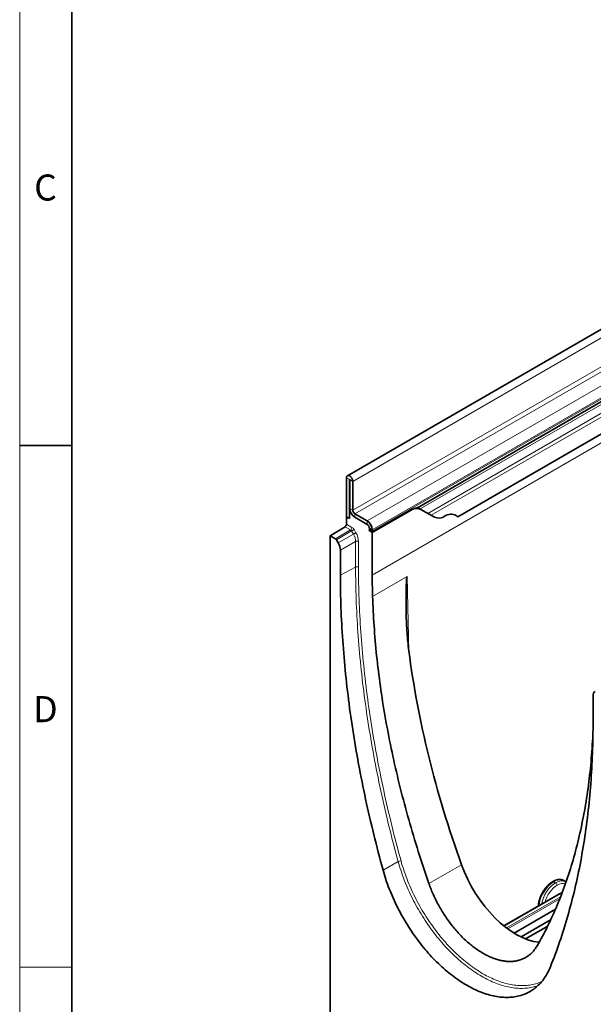
# Model space of a CAD drawing. Units: millimetres. Extents: x 75 to 2100, y 0 to 1460.
# Drawn here: x 75 to 350, y 475 to 947 of the extents above; entities that cross this region are included whole.
import ezdxf

# ---------------------------------------------------------------- set-up
doc = ezdxf.new("R2010")
doc.units = ezdxf.units.MM
doc.header["$LTSCALE"] = 5
doc.linetypes.add('SLD-Durchgehend', pattern=[0])
doc.layers.get('0').update_dxf_attribs({"color": 1, "lineweight": 25})
doc.layers.add('133493', color=7, linetype='Continuous', lineweight=25)
doc.layers.add('TANGENT_EDGES', color=4, linetype='Continuous', lineweight=25)
doc.styles.add('SLDTEXTSTYLE0', font='TXT', dxfattribs={"width": 0.605})

# ---------------------------------------------------------------- blocks, each defined once
blk = doc.blocks.new('1042963-M_ISOMETRIC VIEW')
at = {"layer": '133493', "linetype": 'SLD-Durchgehend', "lineweight": 35}
for p, q in [((2826.18, 963.51), (2472.63, 759.41)), ((2525.59, 739.76), (2797.09, 896.5)), ((2506.17, 744.05), (2682.25, 845.69)), ((2472.19, 739.76), (2472.19, 758.44)), ((2473.6, 738.94), (2473.6, 757.62)), ((2473.78, 757.52), (2473.78, 743.74)), ((2475.19, 756.7), (2475.19, 742.92)), ((2473.6, 742.62), (2473.9, 742.79)), ((2473.6, 738.94), (2473.6, 742.62)), ((2474.02, 742.38), (2473.6, 742.62)), ((2476.25, 741.09), (2482.09, 737.72)), ((2502.8, 742.79), (2484.52, 732.23)), ((2502.85, 742.76), (2484.56, 732.21)), ((2506.33, 744.13), (2507.85, 743.26)), ((2506.33, 744.13), (2506.33, 744.13)), ((2514.31, 739.52), (2507.85, 743.26)), ((2473.6, 738.94), (2472.19, 739.76)), ((2472.19, 739.76), (2472.19, 736.15)), ((2476.25, 739.45), (2482.09, 736.09)), ((2514.31, 739.52), (2512.74, 740.43)), ((2464.41, 730.62), (2471.5, 734.93)), ((2483.04, 733.09), (2484.56, 732.21)), ((2483.04, 733.09), (2484.52, 732.23)), ((2483.15, 734.25), (2483.15, 733.57)), ((2484.56, 733.43), (2484.56, 732.76)), ((2484.56, 732.21), (2484.56, 711.79)), ((2464.41, 730.62), (2464.41, 485.82)), ((2466.85, 729.22), (2464.41, 730.62)), ((2468.23, 727.17), (2467.35, 728.69)), ((2469.26, 711.65), (2469.26, 723.68)), ((2484.56, 711.79), (2484.72, 701.54)), ((2590.37, 653.77), (2590.37, 641.73)), ((2577.47, 564.77), (2576.54, 565.3)), ((2574.33, 559), (2547.66, 543.6)), ((2552.5, 540.17), (2572.36, 551.64)), ((2555.86, 538.33), (2570.05, 546.52)), ((2568.62, 543.56), (2557.97, 537.41))]:
    blk.add_line(p, q, dxfattribs=at)
at = {"layer": '133493', "linetype": 'SLD-Durchgehend', "lineweight": 35, "flags": 128}
for points in [[(2472.19, 758.44), (2472.19, 758.57), (2472.21, 758.69), (2472.23, 758.81), (2472.26, 758.92), (2472.3, 759.02), (2472.34, 759.12), (2472.4, 759.2), (2472.46, 759.28), (2472.53, 759.34), (2472.61, 759.4), (2472.69, 759.44), (2472.78, 759.48), (2472.87, 759.5), (2472.97, 759.51), (2473.08, 759.51), (2473.18, 759.5), (2473.29, 759.47), (2473.41, 759.44), (2473.52, 759.39), (2473.63, 759.34), (2473.75, 759.27), (2473.86, 759.19), (2473.98, 759.11), (2474.09, 759.01), (2474.2, 758.91), (2474.31, 758.8), (2474.41, 758.68), (2474.51, 758.55), (2474.6, 758.42), (2474.69, 758.29), (2474.77, 758.15), (2474.85, 758), (2474.92, 757.86), (2474.98, 757.71), (2475.04, 757.56), (2475.09, 757.41), (2475.12, 757.27), (2475.15, 757.12), (2475.18, 756.98), (2475.19, 756.84), (2475.19, 756.7)], [(2473.6, 757.62), (2473.61, 757.65), (2473.62, 757.67), (2473.64, 757.68), (2473.66, 757.68), (2473.69, 757.67), (2473.72, 757.65), (2473.74, 757.62), (2473.76, 757.59), (2473.78, 757.55), (2473.78, 757.52)], [(2489.7, 570.39), (2489.12, 572.52), (2488.54, 574.65), (2487.98, 576.78), (2487.42, 578.91), (2486.87, 581.04), (2486.33, 583.16), (2485.8, 585.29), (2485.27, 587.41), (2484.76, 589.53), (2484.25, 591.65), (2483.75, 593.76), (2483.26, 595.88), (2482.77, 597.99), (2482.3, 600.1), (2481.83, 602.21), (2481.37, 604.32), (2480.92, 606.43), (2480.48, 608.53), (2480.05, 610.63), (2479.62, 612.73), (2479.21, 614.83), (2478.8, 616.92), (2478.4, 619.01), (2478.01, 621.1), (2477.63, 623.19), (2477.25, 625.27), (2476.89, 627.35), (2476.53, 629.43), (2476.18, 631.51), (2475.84, 633.58), (2475.51, 635.65), (2475.18, 637.72), (2474.87, 639.79), (2474.56, 641.85), (2474.27, 643.91), (2473.98, 645.96), (2473.7, 648.01), (2473.42, 650.06), (2473.16, 652.11), (2472.91, 654.15), (2472.66, 656.19), (2472.42, 658.22), (2472.19, 660.25), (2471.97, 662.28), (2471.76, 664.31), (2471.56, 666.33), (2471.36, 668.34), (2471.17, 670.36), (2471, 672.36), (2470.83, 674.37), (2470.67, 676.37), (2470.52, 678.37), (2470.37, 680.36), (2470.24, 682.35), (2470.11, 684.33), (2470, 686.31), (2469.89, 688.29), (2469.79, 690.26), (2469.7, 692.23), (2469.61, 694.19), (2469.54, 696.15), (2469.48, 698.1), (2469.42, 700.05), (2469.37, 702), (2469.33, 703.94), (2469.3, 705.87), (2469.28, 707.8), (2469.27, 709.73), (2469.26, 711.65)], [(2484.72, 701.54), (2484.77, 699.79), (2484.83, 698.04), (2484.91, 696.29), (2484.99, 694.53), (2485.08, 692.77), (2485.18, 691), (2485.29, 689.22), (2485.4, 687.45), (2485.53, 685.67), (2485.66, 683.88), (2485.8, 682.09), (2485.95, 680.3), (2486.11, 678.5), (2486.28, 676.7), (2486.45, 674.9), (2486.64, 673.09), (2486.83, 671.28), (2487.03, 669.46), (2487.24, 667.64), (2487.46, 665.82), (2487.69, 663.99), (2487.93, 662.16), (2488.17, 660.33), (2488.43, 658.49), (2488.69, 656.65), (2488.96, 654.81), (2489.24, 652.96), (2489.52, 651.12), (2489.82, 649.26), (2490.12, 647.41), (2490.44, 645.55), (2490.76, 643.69), (2491.09, 641.83), (2491.42, 639.97), (2491.77, 638.1), (2492.13, 636.23), (2492.49, 634.35), (2492.86, 632.48), (2493.24, 630.6), (2493.63, 628.72), (2494.02, 626.84), (2494.43, 624.96), (2494.84, 623.07), (2495.26, 621.18), (2495.69, 619.29), (2496.13, 617.4), (2496.58, 615.51), (2497.03, 613.61), (2497.5, 611.72), (2497.97, 609.82), (2498.45, 607.92), (2498.93, 606.02), (2499.43, 604.11), (2499.93, 602.21), (2500.44, 600.3), (2500.96, 598.4), (2501.49, 596.49), (2502.03, 594.58), (2502.57, 592.67), (2503.12, 590.76), (2503.68, 588.85), (2504.25, 586.93), (2504.83, 585.02), (2505.41, 583.11), (2506, 581.19), (2506.6, 579.28), (2507.21, 577.36), (2507.83, 575.44), (2508.45, 573.53), (2509.08, 571.61), (2509.72, 569.69), (2510.37, 567.78), (2511.02, 565.86), (2511.69, 563.94)], [(2590.37, 641.73), (2590.37, 639.82), (2590.36, 637.91), (2590.33, 636), (2590.3, 634.1), (2590.26, 632.21), (2590.22, 630.32), (2590.16, 628.43), (2590.1, 626.55), (2590.02, 624.68), (2589.94, 622.81), (2589.85, 620.95), (2589.75, 619.1), (2589.64, 617.24), (2589.52, 615.4), (2589.4, 613.56), (2589.26, 611.73), (2589.12, 609.9), (2588.97, 608.08), (2588.81, 606.26), (2588.64, 604.45), (2588.46, 602.65), (2588.28, 600.85), (2588.08, 599.06), (2587.88, 597.27), (2587.67, 595.49), (2587.44, 593.72), (2587.22, 591.95), (2586.98, 590.19), (2586.73, 588.44), (2586.48, 586.69), (2586.21, 584.95), (2585.94, 583.21), (2585.66, 581.49), (2585.37, 579.77), (2585.07, 578.05), (2584.77, 576.34), (2584.45, 574.64), (2584.13, 572.95), (2583.8, 571.26), (2583.46, 569.58), (2583.11, 567.91), (2582.75, 566.24), (2582.38, 564.58), (2582.01, 562.93), (2581.63, 561.28), (2581.24, 559.65), (2580.84, 558.02), (2580.43, 556.39), (2580.01, 554.78), (2579.59, 553.17), (2579.15, 551.57), (2578.71, 549.97), (2578.26, 548.39), (2577.8, 546.81), (2577.34, 545.24), (2576.86, 543.68), (2576.38, 542.12), (2575.89, 540.57), (2575.39, 539.03), (2574.88, 537.5), (2574.36, 535.98), (2573.84, 534.46), (2573.31, 532.95), (2572.77, 531.45), (2572.22, 529.96), (2571.66, 528.47), (2571.09, 527), (2570.52, 525.53), (2569.94, 524.07)], [(2563.51, 534.03), (2564.17, 535.18), (2564.82, 536.34), (2565.47, 537.51), (2566.11, 538.69), (2566.74, 539.88), (2567.36, 541.07), (2567.98, 542.28), (2568.59, 543.49), (2569.19, 544.72), (2569.78, 545.95), (2570.36, 547.19), (2570.94, 548.44), (2571.51, 549.69), (2572.07, 550.96), (2572.62, 552.23), (2573.16, 553.51), (2573.7, 554.8), (2574.23, 556.1), (2574.75, 557.41), (2575.26, 558.72), (2575.76, 560.05), (2576.26, 561.38), (2576.75, 562.72), (2577.23, 564.06), (2577.7, 565.42), (2578.16, 566.78), (2578.61, 568.15), (2579.06, 569.53), (2579.5, 570.91), (2579.93, 572.31), (2580.35, 573.71), (2580.76, 575.12), (2581.17, 576.53), (2581.56, 577.96), (2581.95, 579.39), (2582.33, 580.83), (2582.7, 582.27), (2583.07, 583.73), (2583.42, 585.19), (2583.77, 586.66), (2584.11, 588.13), (2584.44, 589.61), (2584.76, 591.1), (2585.07, 592.6), (2585.37, 594.1), (2585.67, 595.61), (2585.96, 597.13), (2586.23, 598.65), (2586.51, 600.18), (2586.77, 601.72), (2587.02, 603.27), (2587.26, 604.82), (2587.5, 606.37), (2587.73, 607.94), (2587.95, 609.51), (2588.16, 611.08), (2588.36, 612.66), (2588.55, 614.25), (2588.74, 615.85), (2588.91, 617.45), (2589.08, 619.06), (2589.24, 620.67), (2589.39, 622.29), (2589.53, 623.92), (2589.67, 625.55), (2589.79, 627.18), (2589.91, 628.83), (2590.01, 630.48), (2590.11, 632.13), (2590.2, 633.79), (2590.28, 635.46), (2590.34, 636.81)], [(2569.94, 524.07), (2569.62, 523.32), (2569.3, 522.59), (2568.95, 521.87), (2568.59, 521.17), (2568.21, 520.49), (2567.82, 519.83), (2567.41, 519.18), (2566.99, 518.56), (2566.55, 517.95), (2566.09, 517.36), (2565.63, 516.79), (2565.14, 516.24), (2564.64, 515.71), (2564.13, 515.2), (2563.61, 514.71), (2563.07, 514.24), (2562.52, 513.79), (2561.95, 513.37), (2561.37, 512.96), (2560.78, 512.57), (2560.17, 512.21), (2559.56, 511.86), (2558.93, 511.54), (2558.29, 511.24), (2557.64, 510.96), (2556.97, 510.7), (2556.3, 510.47), (2555.61, 510.26), (2554.91, 510.07), (2554.21, 509.9), (2553.49, 509.75), (2552.77, 509.63), (2552.03, 509.53), (2551.29, 509.45), (2550.53, 509.39), (2549.77, 509.36), (2549, 509.34), (2548.23, 509.35), (2547.44, 509.39), (2546.65, 509.44), (2545.85, 509.52), (2545.05, 509.62), (2544.23, 509.75), (2543.42, 509.89), (2542.59, 510.06), (2541.77, 510.25), (2540.93, 510.46), (2540.1, 510.7), (2539.25, 510.95), (2538.41, 511.23), (2537.56, 511.53), (2536.71, 511.85), (2535.85, 512.2), (2534.99, 512.56), (2534.13, 512.95), (2533.27, 513.35), (2532.41, 513.78), (2531.55, 514.23), (2530.68, 514.7), (2529.82, 515.19), (2528.95, 515.7), (2528.09, 516.22), (2527.23, 516.77), (2526.36, 517.34), (2525.5, 517.93), (2524.64, 518.54), (2523.78, 519.16), (2522.93, 519.81), (2522.08, 520.47), (2521.23, 521.15), (2520.38, 521.85), (2519.54, 522.56), (2518.7, 523.29), (2517.87, 524.04), (2517.04, 524.81), (2516.22, 525.59), (2515.4, 526.39), (2514.59, 527.2), (2513.79, 528.03), (2512.99, 528.88), (2512.19, 529.74), (2511.41, 530.61), (2510.63, 531.49), (2509.86, 532.39), (2509.1, 533.31), (2508.35, 534.23), (2507.6, 535.17), (2506.87, 536.12), (2506.14, 537.08), (2505.43, 538.06), (2504.72, 539.04), (2504.03, 540.04), (2503.34, 541.04), (2502.66, 542.05), (2502, 543.08), (2501.35, 544.11), (2500.71, 545.15), (2500.08, 546.2), (2499.46, 547.26), (2498.86, 548.32), (2498.27, 549.39), (2497.69, 550.46), (2497.12, 551.55), (2496.57, 552.63), (2496.03, 553.73), (2495.5, 554.82), (2494.99, 555.92), (2494.49, 557.03), (2494.01, 558.13), (2493.54, 559.24), (2493.09, 560.36), (2492.65, 561.47), (2492.23, 562.58), (2491.82, 563.7), (2491.43, 564.82), (2491.05, 565.93), (2490.69, 567.05), (2490.34, 568.16), (2490.01, 569.28), (2489.7, 570.39)], [(2511.69, 563.94), (2511.93, 563.25), (2512.18, 562.56), (2512.45, 561.87), (2512.72, 561.18), (2512.99, 560.5), (2513.28, 559.81), (2513.58, 559.13), (2513.88, 558.44), (2514.19, 557.76), (2514.51, 557.08), (2514.84, 556.41), (2515.17, 555.73), (2515.51, 555.06), (2515.86, 554.39), (2516.22, 553.73), (2516.58, 553.07), (2516.96, 552.41), (2517.33, 551.76), (2517.72, 551.11), (2518.11, 550.46), (2518.51, 549.82), (2518.92, 549.19), (2519.33, 548.56), (2519.75, 547.93), (2520.17, 547.31), (2520.6, 546.7), (2521.03, 546.09), (2521.48, 545.48), (2521.92, 544.89), (2522.37, 544.3), (2522.83, 543.72), (2523.29, 543.14), (2523.76, 542.57), (2524.23, 542.01), (2524.71, 541.46), (2525.19, 540.91), (2525.67, 540.37), (2526.16, 539.84), (2526.66, 539.32), (2527.15, 538.8), (2527.65, 538.3), (2528.16, 537.8), (2528.66, 537.31), (2529.17, 536.83), (2529.69, 536.36), (2530.2, 535.9), (2530.72, 535.45), (2531.24, 535.01), (2531.76, 534.58), (2532.28, 534.16), (2532.81, 533.75), (2533.34, 533.35), (2533.87, 532.96), (2534.4, 532.58), (2534.93, 532.21), (2535.46, 531.85), (2535.99, 531.5), (2536.53, 531.17), (2537.06, 530.84), (2537.6, 530.53), (2538.13, 530.22), (2538.66, 529.93), (2539.2, 529.65), (2539.73, 529.38), (2540.26, 529.13), (2540.79, 528.88), (2541.33, 528.65), (2541.85, 528.43), (2542.38, 528.22), (2542.91, 528.03), (2543.43, 527.84), (2543.95, 527.67), (2544.47, 527.51), (2544.99, 527.36), (2545.51, 527.23), (2546.02, 527.11), (2546.53, 527), (2547.04, 526.9), (2547.54, 526.82), (2548.04, 526.75), (2548.54, 526.69), (2549.03, 526.64), (2549.52, 526.61), (2550, 526.58), (2550.48, 526.58), (2550.96, 526.58), (2551.43, 526.6), (2551.9, 526.63), (2552.36, 526.67), (2552.82, 526.72), (2553.27, 526.79), (2553.72, 526.87), (2554.16, 526.97), (2554.59, 527.07), (2555.02, 527.19), (2555.45, 527.32), (2555.86, 527.46), (2556.28, 527.62), (2556.68, 527.79), (2557.08, 527.97), (2557.47, 528.16), (2557.86, 528.36), (2558.24, 528.58), (2558.61, 528.81), (2558.97, 529.05), (2559.33, 529.3), (2559.68, 529.57), (2560.02, 529.84), (2560.36, 530.13), (2560.68, 530.43), (2561, 530.74), (2561.31, 531.06), (2561.62, 531.39), (2561.91, 531.74), (2562.2, 532.09), (2562.48, 532.46), (2562.75, 532.83), (2563.01, 533.22), (2563.26, 533.62), (2563.51, 534.03)]]:
    blk.add_lwpolyline(points, dxfattribs=at)
at = {"layer": '133493', "linetype": 'SLD-Durchgehend', "lineweight": 35}
for centre, radius, start, end in [((2479.14, 743.98), 5.36, 182.5262, 237.4738), ((2479.17, 744), 5.4, 197.4851, 237.3285), ((2477.49, 743.03), 2.3, 182.5418, 237.4582), ((2505.78, 738.67), 5.04, 65.723, 125.5812), ((2551.43, 665.7), 90.47, 119.8994, 120.0115), ((2522.18, 736.18), 4.79, 58.4559, 126.7479), ((2479.2, 733.2), 5.36, 2.5262, 57.4738), ((2516.38, 744.11), 5.04, 245.723, 305.5812), ((2526.73, 742.91), 3.35, 232.2929, 250.0285), ((2470.66, 736.21), 1.53, 303.3963, 357.4698), ((2480.85, 734.15), 2.3, 2.5419, 57.4581), ((2482.18, 733.54), 0.968, 332.0923, 1.7964), ((2481.73, 732.74), 2.84, 349.6706, 0.265)]:
    blk.add_arc(centre, radius, start, end, dxfattribs=at)
for centre, major_axis, ratio, start_param, end_param in [((2466.85, 728.4), (-0.5, 0.866), 0.577777, 4.712813, 5.497526), ((2465.73, 725.72), (-2.5, 4.33), 0.577777, 3.927415, 4.712813), ((2754.02, 572.76), (-183.43, 310.74), 0.570796, 0.927368, 1.245221), ((2593.91, 651.72), (-2.5, 4.33), 0.576986, 0.000424, 0.785137), ((2553.06, 572.93), (-20.84, 35.31), 0.570796, 1.245221, 2.745128)]:
    blk.add_ellipse(centre, major_axis=major_axis, ratio=ratio, start_param=start_param, end_param=end_param, dxfattribs=at)
for points, knots in [([(2506.17, 744.05), (2506.16, 744.04), (2506.13, 744.02), (2506.04, 744), (2505.9, 743.96), (2505.73, 743.92), (2505.51, 743.87), (2505.24, 743.81), (2504.93, 743.72), (2504.6, 743.61), (2504.25, 743.49), (2503.89, 743.34), (2503.53, 743.18), (2503.17, 743), (2502.92, 742.86), (2502.8, 742.79)], [0, 0, 0, 0, 0.028947, 0.099137, 0.169569, 0.240093, 0.310407, 0.397979, 0.485817, 0.57381, 0.661766, 0.749437, 0.832937, 0.916498, 1, 1, 1, 1]), ([(2502.07, 675.42), (2501.68, 678.36), (2501.4, 681.33), (2500.99, 687.28), (2500.85, 690.25), (2500.7, 696.2), (2500.69, 699.17), (2500.75, 703.62), (2500.78, 705.11), (2500.86, 707.33), (2500.9, 708.07), (2500.97, 709.19), (2500.99, 709.57), (2501.04, 710.13), (2501.06, 710.32), (2501.1, 710.61), (2501.12, 710.7), (2501.15, 710.85), (2501.16, 710.9), (2501.18, 710.97), (2501.19, 711), (2501.21, 711.05), (2501.23, 711.07), (2501.25, 711.08)], [0, 0, 0, 0, 0.25, 0.25, 0.5, 0.5, 0.75, 0.75, 0.875, 0.875, 0.9375, 0.9375, 0.96875, 0.96875, 0.984375, 0.984375, 0.992188, 0.992188, 0.996094, 0.996094, 0.998047, 0.998047, 1, 1, 1, 1]), ([(2571.04, 564.86), (2570.99, 564.83), (2570.87, 564.76), (2570.67, 564.63), (2570.43, 564.48), (2570.19, 564.31), (2569.95, 564.14), (2569.72, 563.95), (2569.48, 563.76), (2569.25, 563.56), (2569.02, 563.36), (2568.8, 563.15), (2568.58, 562.93), (2568.36, 562.7), (2568.15, 562.47), (2567.94, 562.23), (2567.73, 561.99), (2567.53, 561.74), (2567.33, 561.48), (2567.13, 561.22), (2566.94, 560.96), (2566.76, 560.69), (2566.58, 560.41), (2566.4, 560.14), (2566.24, 559.85), (2566.07, 559.57), (2565.91, 559.28), (2565.76, 558.99), (2565.62, 558.7), (2565.48, 558.4), (2565.34, 558.11), (2565.22, 557.81), (2565.1, 557.51), (2564.98, 557.21), (2564.88, 556.91), (2564.78, 556.61), (2564.69, 556.3), (2564.6, 556), (2564.52, 555.7), (2564.45, 555.4), (2564.39, 555.1), (2564.33, 554.8), (2564.29, 554.51), (2564.25, 554.21), (2564.22, 553.92), (2564.19, 553.63), (2564.18, 553.37), (2564.18, 553.21), (2564.18, 553.14)], [0, 0, 0, 0, 0.011865, 0.034103, 0.05633, 0.078548, 0.100753, 0.122944, 0.145119, 0.167276, 0.189417, 0.211539, 0.233645, 0.255735, 0.277808, 0.299867, 0.321913, 0.343947, 0.365969, 0.387982, 0.409987, 0.431985, 0.453977, 0.475966, 0.497953, 0.519939, 0.541926, 0.563914, 0.585906, 0.607902, 0.629905, 0.651916, 0.673936, 0.695966, 0.71801, 0.740066, 0.762138, 0.784226, 0.806332, 0.828456, 0.850599, 0.872763, 0.894947, 0.917151, 0.939376, 0.96162, 0.983881, 1, 1, 1, 1]), ([(2576.54, 565.3), (2576.52, 565.31), (2576.45, 565.36), (2576.31, 565.43), (2576.12, 565.51), (2575.93, 565.59), (2575.73, 565.66), (2575.53, 565.72), (2575.32, 565.77), (2575.11, 565.81), (2574.9, 565.83), (2574.68, 565.85), (2574.45, 565.86), (2574.23, 565.86), (2574, 565.85), (2573.77, 565.82), (2573.53, 565.79), (2573.3, 565.75), (2573.06, 565.69), (2572.82, 565.63), (2572.58, 565.56), (2572.33, 565.47), (2572.09, 565.38), (2571.85, 565.27), (2571.6, 565.16), (2571.36, 565.04), (2571.17, 564.93), (2571.06, 564.87), (2571.04, 564.86)], [0, 0, 0, 0, 0.009758, 0.048576, 0.08739, 0.126241, 0.165172, 0.204222, 0.24343, 0.282828, 0.322445, 0.362304, 0.402421, 0.442806, 0.483461, 0.524383, 0.56556, 0.606978, 0.648615, 0.690448, 0.732451, 0.774598, 0.816862, 0.859219, 0.901644, 0.944119, 0.986624, 1, 1, 1, 1]), ([(2575.54, 559.46), (2575.49, 559.45), (2575.39, 559.43), (2575.23, 559.39), (2575.06, 559.34), (2574.89, 559.27), (2574.72, 559.2), (2574.54, 559.12), (2574.41, 559.05), (2574.34, 559.01), (2574.33, 559)], [0, 0, 0, 0, 0.114792, 0.254448, 0.394982, 0.536204, 0.677929, 0.819989, 0.962242, 1, 1, 1, 1])]:
    blk.add_open_spline(points, degree=3, knots=knots, dxfattribs=at)
at = {"layer": 'TANGENT_EDGES', "linetype": 'SLD-Durchgehend', "lineweight": 18}
for p, q in [((2475.19, 756.7), (2828.75, 960.8)), ((2475.19, 742.92), (2828.75, 947.03)), ((2476.25, 741.09), (2829.81, 945.19)), ((2838.12, 915.9), (2484.56, 711.79)), ((2511.17, 741.34), (2810.85, 914.34)), ((2512.74, 740.43), (2809.94, 912.01)), ((2525.59, 739.76), (2797.09, 896.5)), ((2482.09, 737.72), (2680.5, 852.26)), ((2484.56, 733.43), (2682.98, 847.97)), ((2484.56, 732.76), (2682.98, 847.3)), ((2506.33, 744.13), (2681.45, 845.23)), ((2507.44, 743.49), (2681.28, 843.85)), ((2473.6, 757.62), (2472.19, 758.44)), ((2473.6, 757.62), (2473.69, 757.67)), ((2475.19, 756.7), (2473.78, 757.52)), ((2473.78, 743.74), (2475.19, 742.92)), ((2476.25, 741.09), (2476.25, 739.45)), ((2502.8, 742.79), (2502.85, 742.76)), ((2482.09, 736.09), (2482.09, 737.72)), ((2466.85, 729.22), (2474.12, 733.42)), ((2474.63, 732.9), (2467.35, 728.69)), ((2474.12, 733.42), (2471.5, 734.93)), ((2472.19, 736.15), (2474.81, 734.63)), ((2475.51, 731.37), (2474.63, 732.9)), ((2475.81, 733.58), (2476.69, 732.05)), ((2484.56, 733.43), (2483.15, 734.25)), ((2483.15, 733.57), (2484.56, 732.76)), ((2468.23, 727.17), (2475.51, 731.37)), ((2476.54, 727.88), (2469.26, 723.68)), ((2476.54, 715.63), (2476.54, 727.88)), ((2477.93, 727.87), (2477.93, 715.62)), ((2469.26, 711.65), (2476.54, 715.63)), ((2484.72, 701.54), (2501.25, 711.08)), ((2501.25, 711.08), (2502.14, 674.85)), ((2489.7, 570.39), (2496.96, 574.46)), ((2511.69, 563.94), (2527.3, 572.95)), ((2571.54, 564.81), (2572.43, 564.29)), ((2574.58, 558.97), (2547.78, 543.5)), ((2548.89, 542.64), (2574.83, 557.61)), ((2575.21, 558.6), (2574.58, 558.97)), ((2574.41, 556.57), (2549.5, 542.18)), ((2555.71, 538.41), (2570.16, 546.74))]:
    blk.add_line(p, q, dxfattribs=at)
at = {"layer": 'TANGENT_EDGES', "linetype": 'SLD-Durchgehend', "lineweight": 18, "flags": 128}
for points in [[(2474.63, 732.9), (2474.71, 732.94), (2474.8, 732.99), (2474.89, 733.04), (2474.98, 733.1), (2475.08, 733.15), (2475.17, 733.21), (2475.27, 733.26), (2475.36, 733.32), (2475.45, 733.37), (2475.53, 733.42), (2475.61, 733.46), (2475.68, 733.5), (2475.75, 733.54), (2475.81, 733.58)], [(2475.51, 731.37), (2475.59, 731.42), (2475.68, 731.47), (2475.77, 731.52), (2475.86, 731.57), (2475.96, 731.63), (2476.05, 731.68), (2476.15, 731.74), (2476.24, 731.79), (2476.33, 731.84), (2476.41, 731.89), (2476.49, 731.94), (2476.56, 731.98), (2476.63, 732.02), (2476.69, 732.05)], [(2496.96, 574.46), (2496.38, 576.59), (2495.81, 578.72), (2495.24, 580.85), (2494.68, 582.97), (2494.14, 585.1), (2493.59, 587.22), (2493.06, 589.34), (2492.54, 591.47), (2492.02, 593.58), (2491.51, 595.7), (2491.01, 597.82), (2490.52, 599.93), (2490.04, 602.04), (2489.57, 604.15), (2489.1, 606.26), (2488.64, 608.37), (2488.19, 610.47), (2487.75, 612.58), (2487.32, 614.68), (2486.89, 616.77), (2486.48, 618.87), (2486.07, 620.96), (2485.67, 623.05), (2485.28, 625.14), (2484.9, 627.23), (2484.52, 629.31), (2484.16, 631.39), (2483.8, 633.47), (2483.45, 635.54), (2483.11, 637.61), (2482.78, 639.68), (2482.46, 641.75), (2482.14, 643.81), (2481.84, 645.87), (2481.54, 647.93), (2481.25, 649.98), (2480.97, 652.03), (2480.7, 654.08), (2480.43, 656.13), (2480.18, 658.17), (2479.93, 660.2), (2479.69, 662.24), (2479.47, 664.27), (2479.24, 666.3), (2479.03, 668.32), (2478.83, 670.34), (2478.63, 672.35), (2478.45, 674.37), (2478.27, 676.37), (2478.1, 678.38), (2477.94, 680.38), (2477.79, 682.37), (2477.65, 684.36), (2477.51, 686.35), (2477.39, 688.34), (2477.27, 690.31), (2477.16, 692.29), (2477.06, 694.26), (2476.97, 696.23), (2476.89, 698.19), (2476.82, 700.14), (2476.75, 702.1), (2476.69, 704.04), (2476.65, 705.99), (2476.61, 707.93), (2476.58, 709.86), (2476.56, 711.79), (2476.54, 713.71), (2476.54, 715.63)], [(2477.93, 715.62), (2477.94, 713.71), (2477.95, 711.79), (2477.97, 709.86), (2478, 707.93), (2478.04, 706), (2478.09, 704.06), (2478.15, 702.12), (2478.21, 700.17), (2478.28, 698.22), (2478.37, 696.26), (2478.46, 694.3), (2478.56, 692.33), (2478.66, 690.36), (2478.78, 688.39), (2478.91, 686.41), (2479.04, 684.42), (2479.18, 682.44), (2479.33, 680.44), (2479.49, 678.45), (2479.66, 676.45), (2479.84, 674.45), (2480.03, 672.44), (2480.22, 670.43), (2480.42, 668.41), (2480.63, 666.39), (2480.85, 664.37), (2481.08, 662.35), (2481.32, 660.32), (2481.57, 658.28), (2481.82, 656.25), (2482.08, 654.21), (2482.35, 652.17), (2482.63, 650.12), (2482.92, 648.07), (2483.22, 646.02), (2483.52, 643.96), (2483.84, 641.9), (2484.16, 639.84), (2484.49, 637.78), (2484.83, 635.71), (2485.18, 633.64), (2485.54, 631.57), (2485.9, 629.49), (2486.27, 627.41), (2486.66, 625.33), (2487.05, 623.25), (2487.44, 621.16), (2487.85, 619.07), (2488.27, 616.98), (2488.69, 614.89), (2489.12, 612.79), (2489.56, 610.7), (2490.01, 608.6), (2490.47, 606.5), (2490.93, 604.39), (2491.41, 602.29), (2491.89, 600.18), (2492.38, 598.07), (2492.88, 595.96), (2493.38, 593.85), (2493.9, 591.73), (2494.42, 589.62), (2494.95, 587.5), (2495.49, 585.38), (2496.04, 583.26), (2496.6, 581.14), (2497.16, 579.01), (2497.73, 576.89), (2498.31, 574.76)], [(2563.96, 515.04), (2563.94, 515.03), (2563.27, 514.8), (2562.59, 514.58), (2561.9, 514.39), (2561.19, 514.23), (2560.48, 514.08), (2559.76, 513.96), (2559.02, 513.86), (2558.28, 513.78), (2557.53, 513.72), (2556.78, 513.69), (2556.01, 513.68), (2555.24, 513.69), (2554.45, 513.72), (2553.67, 513.78), (2552.87, 513.85), (2552.07, 513.95), (2551.26, 514.08), (2550.45, 514.22), (2549.63, 514.39), (2548.8, 514.58), (2547.97, 514.79), (2547.14, 515.02), (2546.3, 515.28), (2545.46, 515.56), (2544.61, 515.85), (2543.77, 516.17), (2542.92, 516.52), (2542.06, 516.88), (2541.21, 517.26), (2540.35, 517.67), (2539.49, 518.09), (2538.63, 518.54), (2537.77, 519.01), (2536.91, 519.49), (2536.05, 520), (2535.19, 520.53), (2534.33, 521.07), (2533.47, 521.64), (2532.61, 522.22), (2531.75, 522.83), (2530.9, 523.45), (2530.05, 524.09), (2529.2, 524.75), (2528.36, 525.43), (2527.51, 526.12), (2526.68, 526.84), (2525.84, 527.57), (2525.01, 528.31), (2524.19, 529.08), (2523.37, 529.85), (2522.55, 530.65), (2521.75, 531.46), (2520.94, 532.28), (2520.15, 533.12), (2519.36, 533.98), (2518.58, 534.85), (2517.81, 535.73), (2517.04, 536.63), (2516.28, 537.54), (2515.53, 538.46), (2514.79, 539.39), (2514.06, 540.34), (2513.34, 541.3), (2512.62, 542.27), (2511.92, 543.25), (2511.23, 544.24), (2510.54, 545.24), (2509.87, 546.25), (2509.21, 547.26), (2508.56, 548.29), (2507.92, 549.33), (2507.3, 550.37), (2506.68, 551.42), (2506.08, 552.48), (2505.49, 553.55), (2504.91, 554.62), (2504.35, 555.7), (2503.8, 556.78), (2503.26, 557.87), (2502.74, 558.96), (2502.23, 560.05), (2501.74, 561.15), (2501.26, 562.25), (2500.79, 563.36), (2500.34, 564.47), (2499.9, 565.58), (2499.48, 566.69), (2499.07, 567.8), (2498.68, 568.91), (2498.31, 570.02), (2497.95, 571.13), (2497.6, 572.24), (2497.27, 573.35), (2496.96, 574.46)], [(2498.31, 574.76), (2498.62, 573.67), (2498.94, 572.58), (2499.28, 571.49), (2499.63, 570.4), (2500, 569.31), (2500.39, 568.21), (2500.79, 567.12), (2501.2, 566.03), (2501.63, 564.94), (2502.08, 563.85), (2502.53, 562.76), (2503.01, 561.68), (2503.49, 560.6), (2504, 559.52), (2504.51, 558.44), (2505.04, 557.37), (2505.58, 556.31), (2506.13, 555.25), (2506.7, 554.2), (2507.28, 553.15), (2507.87, 552.11), (2508.48, 551.07), (2509.09, 550.05), (2509.72, 549.03), (2510.36, 548.02), (2511.01, 547.02), (2511.67, 546.02), (2512.34, 545.04), (2513.02, 544.07), (2513.71, 543.1), (2514.41, 542.15), (2515.13, 541.21), (2515.85, 540.28), (2516.57, 539.36), (2517.31, 538.45), (2518.06, 537.56), (2518.81, 536.68), (2519.57, 535.81), (2520.34, 534.95), (2521.12, 534.11), (2521.9, 533.29), (2522.69, 532.47), (2523.48, 531.68), (2524.28, 530.9), (2525.09, 530.13), (2525.9, 529.38), (2526.71, 528.65), (2527.53, 527.93), (2528.36, 527.23), (2529.19, 526.55), (2530.02, 525.88), (2530.85, 525.23), (2531.69, 524.6), (2532.53, 523.99), (2533.37, 523.39), (2534.21, 522.82), (2535.06, 522.26), (2535.9, 521.72), (2536.75, 521.21), (2537.6, 520.71), (2538.44, 520.23), (2539.29, 519.77), (2540.14, 519.33), (2540.98, 518.91), (2541.82, 518.51), (2542.66, 518.14), (2543.5, 517.78), (2544.34, 517.44), (2545.18, 517.13), (2546.01, 516.83), (2546.84, 516.56), (2547.66, 516.31), (2548.48, 516.08), (2549.29, 515.87), (2550.11, 515.69), (2550.91, 515.52), (2551.71, 515.38), (2552.51, 515.26), (2553.3, 515.16), (2554.08, 515.08), (2554.85, 515.03), (2555.62, 515), (2556.38, 514.99), (2557.14, 515), (2557.88, 515.03), (2558.62, 515.09), (2559.35, 515.16), (2560.07, 515.26), (2560.78, 515.38), (2561.48, 515.53), (2562.17, 515.69), (2562.85, 515.88), (2563.52, 516.09), (2564.18, 516.32), (2564.83, 516.57), (2565.47, 516.84), (2565.79, 516.99)]]:
    blk.add_lwpolyline(points, dxfattribs=at)
at = {"layer": 'TANGENT_EDGES', "linetype": 'SLD-Durchgehend', "lineweight": 18}
for centre, radius, start, end in [((2473.28, 734.7), 1.53, 303.3963, 357.4698), ((2477.23, 726.51), 1.54, 62.5344, 116.5997), ((2477.23, 714.26), 1.54, 62.5344, 116.5997), ((2498.15, 572.32), 2.45, 86.2847, 119.0728), ((2579.95, 551.75), 15.54, 122.7948, 174.1871), ((2571.25, 564.41), 0.491, 53.607, 115.0856), ((2574.47, 560.69), 5.05, 65.8506, 125.4599), ((2571.6, 563), 1.54, 3.7085, 57.4463), ((2574.43, 558.77), 0.246, 53.6152, 115.0744)]:
    blk.add_arc(centre, radius, start, end, dxfattribs=at)
for centre, major_axis, ratio, start_param, end_param in [((2474.1, 732.59), (-0.5, 0.866), 0.608784, 4.712816, 5.497529), ((2474.81, 733), (-1, 1.73), 0.577777, 4.712813, 5.497526), ((2473.69, 730.32), (-3, 5.2), 0.577777, 3.927415, 4.712813), ((2472.98, 729.91), (-2.5, 4.33), 0.583979, 3.927415, 4.712813), ((2572.65, 556), (4.76, 8.8), 0.595221, 0.768586, 2.095599), ((2573.36, 555.62), (4.25, 7.93), 0.597163, 0.766599, 1.957499), ((2572.65, 556), (4.76, 8.8), 0.595221, 6.271289, 7.051772), ((2573.36, 555.62), (4.25, 7.93), 0.597163, 0.099805, 0.766599), ((2574.52, 554.92), (2.56, 4.3), 0.568244, 0.525815, 0.792929)]:
    blk.add_ellipse(centre, major_axis=major_axis, ratio=ratio, start_param=start_param, end_param=end_param, dxfattribs=at)

msp = doc.modelspace()

# ---------------------------------------------------------------- linework, layer by layer
at = {"linetype": 'SLD-Durchgehend', "lineweight": 18}
for p, q in [((75, 1460), (75, 25)), ((75, 50), (75, 1460)), ((100, 50), (100, 1435)), ((100, 492.5), (75, 492.5))]:
    msp.add_line(p, q, dxfattribs=at)
at = {"linetype": 'SLD-Durchgehend', "lineweight": 35}
for p, q in [((100, 1435), (100, 50)), ((75, 742.5), (100, 742.5))]:
    msp.add_line(p, q, dxfattribs=at)

# ---------------------------------------------------------------- block references
at = {"layer": '133493'}
msp.add_blockref('1042963-M_ISOMETRIC VIEW', (-2240.53, -31.41), dxfattribs=at)

# ---------------------------------------------------------------- texts
at = {"linetype": 'Continuous', "lineweight": 0, "char_height": 12.5, "attachment_point": 2, "style": 'SLDTEXTSTYLE0'}
for s, insert in [('C', (87.36, 872.36)), ('D', (87.36, 622.36))]:
    msp.add_mtext(s, dxfattribs=dict(at, insert=insert))

doc.saveas('drawing.dxf')
